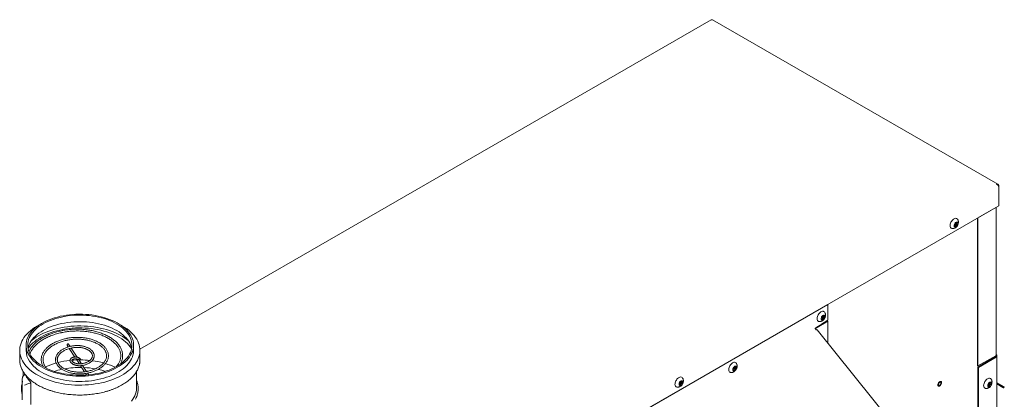
# Model space of a CAD drawing. Units: inches. Extents: x 9 to 396, y 3 to 261.
# Drawn here: x 320 to 396, y 223 to 252 of the extents above; entities that cross this region are included whole.
import ezdxf

# ---------------------------------------------------------------- set-up
doc = ezdxf.new("R2010")
doc.units = ezdxf.units.IN
doc.header["$LTSCALE"] = 24
doc.header["$MEASUREMENT"] = 0

msp = doc.modelspace()

# ---------------------------------------------------------------- linework, layer by layer
at = {"color": 7, "linetype": 'Continuous', "lineweight": 15}
for p, q in [((373.335, 252.449), (329.127, 226.928)), ((395.543, 239.695), (373.45, 252.449)), ((395.598, 239.609), (395.569, 239.592)), ((395.598, 239.609), (395.598, 239.53)), ((395.598, 238.028), (395.598, 239.53)), ((346.2, 209.511), (395.598, 238.028)), ((393.996, 237.102), (395.365, 237.893)), ((395.404, 226.472), (395.404, 237.916)), ((395.404, 226.472), (395.404, 237.916)), ((393.945, 237.073), (393.945, 225.656)), ((393.996, 237.102), (393.996, 237.102)), ((393.996, 225.627), (393.996, 237.102)), ((392.186, 236.607), (392.165, 236.538)), ((392.165, 236.538), (392.248, 236.545)), ((392.179, 236.585), (392.248, 236.545)), ((392.269, 236.614), (392.186, 236.607)), ((392.209, 236.6), (392.201, 236.573)), ((392.293, 236.607), (392.209, 236.6)), ((392.298, 236.549), (392.209, 236.6)), ((392.248, 236.545), (392.213, 236.429)), ((392.213, 236.429), (392.262, 236.433)), ((392.221, 236.456), (392.262, 236.433)), ((392.262, 236.433), (392.298, 236.549)), ((392.305, 236.731), (392.269, 236.614)), ((392.278, 236.642), (392.319, 236.619)), ((392.299, 236.63), (392.293, 236.607)), ((392.293, 236.607), (392.381, 236.556)), ((392.298, 236.549), (392.381, 236.556)), ((392.354, 236.735), (392.305, 236.731)), ((392.319, 236.619), (392.354, 236.735)), ((392.402, 236.626), (392.319, 236.619)), ((392.381, 236.556), (392.402, 236.626)), ((367.634, 221.869), (382.382, 230.382)), ((382.368, 230.39), (382.382, 230.382)), ((382.382, 230.382), (382.382, 229.18)), ((381.916, 229.435), (381.885, 229.367)), ((381.99, 229.419), (381.916, 229.435)), ((382.042, 229.535), (381.99, 229.419)), ((382.011, 229.423), (381.99, 229.375)), ((381.996, 229.431), (382.035, 229.409)), ((382.035, 229.409), (382.086, 229.525)), ((382.109, 229.393), (382.035, 229.409)), ((382.086, 229.525), (382.042, 229.535)), ((382.382, 229.08), (381.417, 228.523)), ((381.529, 228.623), (381.602, 228.674)), ((382.331, 229.109), (381.777, 228.79)), ((381.885, 229.367), (381.96, 229.35)), ((381.96, 229.35), (381.895, 229.388)), ((381.96, 229.35), (381.908, 229.234)), ((381.908, 229.234), (381.953, 229.225)), ((381.916, 229.391), (381.91, 229.379)), ((381.914, 229.247), (381.953, 229.225)), ((381.99, 229.375), (381.916, 229.391)), ((381.916, 229.391), (382.004, 229.34)), ((381.953, 229.225), (382.004, 229.34)), ((381.99, 229.375), (382.079, 229.324)), ((382.004, 229.34), (382.079, 229.324)), ((382.079, 229.324), (382.109, 229.393)), ((382.331, 229.109), (382.382, 229.08)), ((382.382, 229.08), (382.382, 227.385)), ((381.387, 228.534), (381.475, 228.424)), ((389.592, 218.416), (381.548, 228.422)), ((320.316, 227.23), (320.316, 226.822)), ((323.491, 227.227), (323.58, 227.092)), ((323.723, 227.132), (323.61, 227.305)), ((328.636, 226.822), (328.636, 227.23)), ((319.821, 226.822), (319.821, 226.107)), ((323.66, 226.969), (324.09, 226.312)), ((324.267, 226.3), (323.805, 227.006)), ((329.131, 226.107), (329.131, 226.822)), ((393.996, 225.627), (395.365, 226.417)), ((395.315, 226.3), (395.315, 226.388)), ((395.32, 226.391), (395.351, 226.373)), ((395.425, 226.49), (395.404, 226.502)), ((395.425, 226.49), (395.404, 226.502)), ((395.453, 224.333), (395.453, 226.428)), ((324.184, 226.17), (324.439, 225.78)), ((324.603, 225.788), (324.428, 226.056)), ((324.531, 225.64), (324.839, 225.168)), ((324.993, 225.192), (324.688, 225.658)), ((393.945, 225.656), (393.996, 225.627)), ((395.351, 226.321), (393.982, 225.531)), ((395.402, 226.292), (394.033, 225.501)), ((395.442, 170.256), (395.442, 226.347)), ((395.442, 170.256), (395.442, 226.347)), ((320.081, 225.202), (320.081, 224.83)), ((324.925, 225.037), (325.001, 224.921)), ((325.162, 224.935), (325.077, 225.064)), ((328.871, 223.964), (328.871, 225.202)), ((375.073, 225.485), (375.042, 225.416)), ((375.042, 225.416), (375.116, 225.4)), ((375.116, 225.4), (375.051, 225.437)), ((375.116, 225.4), (375.065, 225.284)), ((375.065, 225.284), (375.109, 225.274)), ((375.072, 225.441), (375.067, 225.428)), ((375.071, 225.296), (375.109, 225.274)), ((375.147, 225.425), (375.072, 225.441)), ((375.072, 225.441), (375.161, 225.39)), ((375.147, 225.468), (375.073, 225.485)), ((375.109, 225.274), (375.161, 225.39)), ((375.198, 225.584), (375.147, 225.468)), ((375.168, 225.472), (375.147, 225.425)), ((375.147, 225.425), (375.235, 225.373)), ((375.153, 225.481), (375.191, 225.459)), ((375.161, 225.39), (375.235, 225.373)), ((375.191, 225.459), (375.243, 225.574)), ((375.266, 225.442), (375.191, 225.459)), ((375.243, 225.574), (375.198, 225.584)), ((375.235, 225.373), (375.266, 225.442)), ((393.982, 169.439), (393.982, 225.531)), ((394.033, 225.501), (393.982, 225.531)), ((394.033, 169.41), (394.033, 225.501)), ((320.004, 224.547), (320.004, 223.005)), ((320.601, 224.443), (320.69, 224.305)), ((320.69, 224.305), (320.667, 224.3)), ((320.69, 224.305), (320.69, 222.622)), ((370.897, 224.317), (370.876, 224.248)), ((370.876, 224.248), (370.959, 224.255)), ((370.89, 224.295), (370.959, 224.255)), ((370.98, 224.324), (370.897, 224.317)), ((370.92, 224.31), (370.911, 224.282)), ((371.003, 224.317), (370.92, 224.31)), ((371.008, 224.259), (370.92, 224.31)), ((370.959, 224.255), (370.923, 224.138)), ((370.923, 224.138), (370.973, 224.143)), ((370.932, 224.166), (370.973, 224.143)), ((370.973, 224.143), (371.008, 224.259)), ((371.015, 224.441), (370.98, 224.324)), ((370.988, 224.352), (371.029, 224.328)), ((371.01, 224.34), (371.003, 224.317)), ((371.003, 224.317), (371.091, 224.266)), ((371.008, 224.259), (371.091, 224.266)), ((371.065, 224.445), (371.015, 224.441)), ((371.029, 224.328), (371.065, 224.445)), ((371.113, 224.335), (371.029, 224.328)), ((371.091, 224.266), (371.113, 224.335)), ((394.784, 224.208), (394.766, 224.139)), ((394.766, 224.139), (394.852, 224.154)), ((394.781, 224.195), (394.852, 224.154)), ((394.869, 224.222), (394.784, 224.208)), ((394.814, 224.213), (394.805, 224.18)), ((394.814, 224.213), (394.902, 224.162)), ((394.852, 224.154), (394.821, 224.038)), ((394.83, 224.071), (394.872, 224.046)), ((394.9, 224.338), (394.869, 224.222)), ((394.899, 224.228), (394.869, 224.223)), ((394.872, 224.046), (394.902, 224.162)), ((394.878, 224.255), (394.92, 224.231)), ((394.903, 224.241), (394.899, 224.228)), ((394.899, 224.228), (394.988, 224.177)), ((394.95, 224.347), (394.9, 224.338)), ((394.902, 224.162), (394.988, 224.177)), ((394.92, 224.231), (394.95, 224.347)), ((395.005, 224.245), (394.92, 224.231)), ((394.988, 224.177), (395.005, 224.245)), ((395.917, 223.961), (395.442, 224.235)), ((395.442, 224.235), (395.813, 224.02)), ((395.953, 224.023), (395.466, 224.304)), ((394.821, 224.038), (394.872, 224.046)), ((396.032, 223.977), (395.953, 224.023)), ((395.996, 223.915), (396.032, 223.977)), ((395.996, 223.915), (396.032, 223.977))]:
    msp.add_line(p, q, dxfattribs=at)
at = {"color": 7, "linetype": 'Continuous', "lineweight": 15, "flags": 128}
for points in [[(392.258, 237.061), (392.205, 237.05), (392.148, 237.026), (392.092, 236.99), (392.037, 236.942), (391.985, 236.885), (391.939, 236.821), (391.899, 236.751), (391.868, 236.679), (391.846, 236.606), (391.834, 236.535), (391.832, 236.468), (391.84, 236.409), (391.859, 236.358), (391.887, 236.317), (391.924, 236.289), (391.968, 236.273), (391.973, 236.272)], [(392.339, 236.764), (392.372, 236.76), (392.399, 236.743), (392.417, 236.714), (392.425, 236.676), (392.422, 236.63), (392.41, 236.58), (392.388, 236.531), (392.358, 236.486), (392.323, 236.447), (392.285, 236.419), (392.246, 236.403), (392.211, 236.4), (392.181, 236.41), (392.158, 236.434), (392.145, 236.468), (392.142, 236.511), (392.15, 236.559), (392.168, 236.608), (392.194, 236.656), (392.226, 236.698), (392.263, 236.732), (392.302, 236.754), (392.339, 236.764)], [(320.577, 226.392), (320.671, 226.259), (320.778, 226.129), (320.899, 226.004), (321.032, 225.882), (321.178, 225.766), (321.336, 225.655), (321.505, 225.549), (321.684, 225.45), (321.874, 225.356), (322.072, 225.27), (322.28, 225.19), (322.495, 225.118), (322.717, 225.054), (322.946, 224.997), (323.18, 224.948), (323.419, 224.907), (323.661, 224.875), (323.907, 224.851), (324.154, 224.836), (324.403, 224.829), (324.652, 224.831), (324.9, 224.841), (325.147, 224.86), (325.391, 224.888), (325.632, 224.923), (325.869, 224.967), (326.101, 225.02), (326.327, 225.08), (326.546, 225.147), (326.759, 225.223), (326.962, 225.305), (327.157, 225.394), (327.343, 225.49), (327.518, 225.592), (327.682, 225.7), (327.835, 225.814), (327.976, 225.932), (328.104, 226.055), (328.219, 226.183), (328.321, 226.314), (328.409, 226.448), (328.483, 226.586), (328.542, 226.725), (328.587, 226.866), (328.618, 227.009), (328.633, 227.152), (328.634, 227.296), (328.62, 227.439), (328.591, 227.582), (328.547, 227.724), (328.488, 227.863), (328.416, 228.001), (328.329, 228.135), (328.228, 228.267), (328.114, 228.394), (327.987, 228.518), (327.847, 228.637), (327.695, 228.751), (327.532, 228.859), (327.358, 228.962), (327.173, 229.058), (326.979, 229.148), (326.776, 229.231), (326.565, 229.307), (326.346, 229.375), (326.12, 229.436), (325.889, 229.489), (325.652, 229.534), (325.411, 229.57), (325.167, 229.598), (324.921, 229.618), (324.673, 229.629), (324.424, 229.632), (324.175, 229.625), (323.927, 229.611), (323.682, 229.588), (323.439, 229.556), (323.2, 229.516), (322.965, 229.468), (322.736, 229.412), (322.513, 229.348), (322.298, 229.276), (322.089, 229.197), (321.89, 229.112), (321.7, 229.019), (321.519, 228.92), (321.35, 228.815), (321.191, 228.704), (321.044, 228.588), (320.91, 228.467), (320.788, 228.342), (320.679, 228.213), (320.584, 228.08), (320.503, 227.944), (320.437, 227.805), (320.384, 227.665), (320.347, 227.523), (320.324, 227.38), (320.316, 227.236), (320.322, 227.093), (320.344, 226.949), (320.381, 226.807), (320.432, 226.667), (320.497, 226.528), (320.577, 226.392)], [(320.694, 226.417), (320.786, 226.287), (320.892, 226.16), (321.01, 226.037), (321.141, 225.918), (321.284, 225.805), (321.439, 225.696), (321.605, 225.593), (321.782, 225.496), (321.968, 225.405), (322.164, 225.321), (322.367, 225.244), (322.579, 225.174), (322.798, 225.112), (323.022, 225.057), (323.252, 225.01), (323.487, 224.972), (323.725, 224.942), (323.965, 224.92), (324.208, 224.906), (324.451, 224.901), (324.695, 224.904), (324.938, 224.916), (325.179, 224.937), (325.418, 224.965), (325.653, 225.002), (325.884, 225.047), (326.11, 225.1), (326.329, 225.161), (326.542, 225.23), (326.748, 225.305), (326.945, 225.388), (327.133, 225.477), (327.312, 225.573), (327.48, 225.675), (327.637, 225.783), (327.783, 225.896), (327.916, 226.013), (328.037, 226.135), (328.145, 226.262), (328.24, 226.391), (328.321, 226.524), (328.387, 226.659), (328.44, 226.797), (328.478, 226.936), (328.502, 227.076), (328.51, 227.216), (328.505, 227.357), (328.484, 227.497), (328.449, 227.636), (328.399, 227.774), (328.335, 227.91), (328.257, 228.043), (328.165, 228.174), (328.059, 228.3), (327.941, 228.423), (327.81, 228.542), (327.667, 228.656), (327.512, 228.764), (327.346, 228.867), (327.169, 228.965), (326.983, 229.055), (326.787, 229.139), (326.584, 229.216), (326.372, 229.286), (326.153, 229.349), (325.929, 229.403), (325.699, 229.45), (325.464, 229.489), (325.226, 229.519), (324.986, 229.541), (324.743, 229.554), (324.5, 229.56), (324.256, 229.556), (324.013, 229.544), (323.772, 229.524), (323.533, 229.495), (323.298, 229.458), (323.067, 229.413), (322.841, 229.36), (322.622, 229.299), (322.409, 229.231), (322.203, 229.155), (322.006, 229.072), (321.818, 228.983), (321.639, 228.887), (321.471, 228.785), (321.314, 228.678), (321.168, 228.565), (321.035, 228.447), (320.914, 228.325), (320.806, 228.199), (320.711, 228.069), (320.63, 227.936), (320.564, 227.801), (320.511, 227.664), (320.473, 227.525), (320.449, 227.385), (320.441, 227.244), (320.446, 227.103), (320.467, 226.963), (320.502, 226.824), (320.552, 226.686), (320.616, 226.55), (320.694, 226.417)], [(382.111, 229.803), (382.088, 229.826), (382.048, 229.849), (382.002, 229.86), (381.95, 229.856), (381.895, 229.84), (381.838, 229.81), (381.782, 229.769), (381.729, 229.717), (381.679, 229.657), (381.635, 229.59), (381.599, 229.519), (381.571, 229.446), (381.553, 229.374), (381.545, 229.304), (381.547, 229.241), (381.56, 229.184), (381.583, 229.137), (381.615, 229.102), (381.655, 229.078), (381.687, 229.07)], [(382.114, 229.354), (382.088, 229.306), (382.055, 229.264), (382.018, 229.23), (381.979, 229.207), (381.942, 229.197), (381.909, 229.201), (381.883, 229.218), (381.864, 229.247), (381.856, 229.285), (381.858, 229.331), (381.871, 229.38), (381.893, 229.43), (381.922, 229.475), (381.958, 229.514), (381.996, 229.542), (382.034, 229.559), (382.069, 229.562), (382.1, 229.551), (382.122, 229.528), (382.135, 229.494), (382.138, 229.452), (382.131, 229.404), (382.114, 229.354)], [(321.338, 228.807), (321.152, 228.703), (320.973, 228.592), (320.805, 228.475), (320.649, 228.352), (320.505, 228.225), (320.374, 228.093), (320.256, 227.957), (320.151, 227.817), (320.061, 227.674), (319.984, 227.529), (319.922, 227.381), (319.875, 227.231), (319.842, 227.08), (319.824, 226.929), (319.821, 226.777), (319.833, 226.625), (319.86, 226.473), (319.901, 226.323), (319.958, 226.175), (320.028, 226.028), (320.113, 225.884)], [(320.113, 225.884), (320.212, 225.743), (320.325, 225.606), (320.451, 225.472), (320.589, 225.343), (320.741, 225.218), (320.904, 225.099), (321.078, 224.985), (321.264, 224.877), (321.46, 224.775), (321.665, 224.68), (321.879, 224.591), (322.102, 224.51), (322.333, 224.436), (322.57, 224.37), (322.813, 224.312), (323.062, 224.262), (323.315, 224.22), (323.572, 224.186), (323.832, 224.16), (324.093, 224.144), (324.357, 224.136), (324.62, 224.136), (324.883, 224.145), (325.145, 224.163), (325.404, 224.189), (325.661, 224.223), (325.914, 224.266), (326.162, 224.317), (326.405, 224.376), (326.641, 224.443), (326.871, 224.518), (327.093, 224.6), (327.306, 224.689), (327.511, 224.785), (327.706, 224.887), (327.89, 224.996), (328.064, 225.11), (328.226, 225.23), (328.376, 225.355), (328.513, 225.485), (328.638, 225.619), (328.749, 225.757), (328.847, 225.898), (328.93, 226.042), (328.999, 226.189), (329.054, 226.338), (329.094, 226.488), (329.12, 226.639), (329.13, 226.791), (329.126, 226.943), (329.106, 227.095), (329.072, 227.246), (329.023, 227.395), (328.96, 227.543), (328.882, 227.688), (328.79, 227.831), (328.684, 227.97), (328.565, 228.106), (328.433, 228.237), (328.288, 228.364), (328.13, 228.486), (327.961, 228.603), (327.781, 228.714), (327.613, 228.807)], [(328.486, 226.975), (328.484, 226.987), (328.449, 227.126), (328.399, 227.264), (328.335, 227.4), (328.257, 227.533), (328.165, 227.663), (328.059, 227.79), (327.941, 227.913), (327.81, 228.032), (327.667, 228.145), (327.512, 228.254), (327.346, 228.357), (327.169, 228.454), (326.983, 228.545), (326.787, 228.629), (326.584, 228.706), (326.372, 228.776), (326.153, 228.838), (325.929, 228.893), (325.699, 228.94), (325.464, 228.978), (325.226, 229.009), (324.986, 229.031), (324.743, 229.044), (324.5, 229.049), (324.256, 229.046), (324.013, 229.034), (323.772, 229.014), (323.533, 228.985), (323.298, 228.948), (323.067, 228.903), (322.841, 228.85), (322.622, 228.789), (322.409, 228.72), (322.203, 228.645), (322.006, 228.562), (321.818, 228.473), (321.639, 228.377), (321.471, 228.275), (321.314, 228.167), (321.168, 228.055), (321.035, 227.937), (320.914, 227.815), (320.806, 227.689), (320.711, 227.559), (320.63, 227.426), (320.564, 227.291), (320.511, 227.153), (320.473, 227.014), (320.465, 226.975)], [(328.234, 227.567), (328.103, 227.674), (327.942, 227.791), (327.77, 227.902), (327.587, 228.008), (327.394, 228.107), (327.192, 228.2), (326.981, 228.286), (326.761, 228.365), (326.534, 228.437), (326.3, 228.501), (326.061, 228.557), (325.816, 228.606), (325.567, 228.646), (325.314, 228.677), (325.058, 228.701), (324.801, 228.716), (324.542, 228.722), (324.284, 228.72), (324.026, 228.71), (323.769, 228.691), (323.515, 228.663), (323.264, 228.627), (323.016, 228.583), (322.774, 228.531), (322.537, 228.471), (322.306, 228.403), (322.083, 228.328), (321.867, 228.246), (321.66, 228.156), (321.462, 228.06), (321.274, 227.958), (321.096, 227.849), (320.929, 227.735), (320.774, 227.615), (320.717, 227.567)], [(328.483, 226.958), (328.477, 226.968), (328.383, 227.102), (328.275, 227.233), (328.154, 227.359), (328.02, 227.482), (327.874, 227.6), (327.717, 227.712), (327.548, 227.819), (327.369, 227.92), (327.18, 228.015), (326.981, 228.104), (326.774, 228.185), (326.559, 228.259), (326.336, 228.326), (326.107, 228.385), (325.873, 228.437), (325.634, 228.48), (325.391, 228.515), (325.144, 228.542), (324.896, 228.561), (324.646, 228.571), (324.395, 228.572), (324.144, 228.565), (323.895, 228.55), (323.648, 228.526), (323.404, 228.494), (323.163, 228.453), (322.927, 228.405), (322.696, 228.348), (322.471, 228.284), (322.253, 228.212), (322.043, 228.133), (321.841, 228.048), (321.649, 227.955), (321.466, 227.856), (321.293, 227.751), (321.131, 227.64), (320.981, 227.524), (320.843, 227.404), (320.718, 227.278), (320.605, 227.149), (320.506, 227.016), (320.468, 226.958)], [(323.55, 227.324), (323.525, 227.314), (323.503, 227.297), (323.489, 227.275), (323.484, 227.252), (323.489, 227.23), (323.491, 227.227)], [(320.577, 225.984), (320.671, 225.851), (320.778, 225.721), (320.899, 225.595), (321.032, 225.474), (321.178, 225.358), (321.336, 225.246), (321.505, 225.141), (321.684, 225.041), (321.874, 224.948), (322.072, 224.862), (322.28, 224.782), (322.495, 224.71), (322.717, 224.645), (322.946, 224.589), (323.18, 224.54), (323.419, 224.499), (323.661, 224.467), (323.907, 224.443), (324.154, 224.428), (324.403, 224.421), (324.652, 224.423), (324.9, 224.433), (325.147, 224.452), (325.391, 224.479), (325.632, 224.515), (325.869, 224.559), (326.101, 224.611), (326.327, 224.671), (326.546, 224.739), (326.759, 224.814), (326.962, 224.897), (327.157, 224.986), (327.343, 225.082), (327.518, 225.184), (327.682, 225.292), (327.835, 225.405), (327.976, 225.524), (328.104, 225.647), (328.219, 225.775), (328.321, 225.906), (328.409, 226.04), (328.483, 226.177), (328.542, 226.317), (328.587, 226.458), (328.618, 226.601), (328.633, 226.744), (328.636, 226.822)], [(319.821, 226.107), (319.825, 225.986), (319.834, 225.9)], [(324.238, 226.086), (324.02, 226.076), (323.857, 226.064)], [(329.114, 225.884), (329.127, 226.001), (329.131, 226.107)], [(375.268, 225.852), (375.245, 225.875), (375.205, 225.899), (375.158, 225.909), (375.107, 225.906), (375.052, 225.889), (374.995, 225.86), (374.939, 225.818), (374.885, 225.767), (374.836, 225.707), (374.792, 225.64), (374.756, 225.569), (374.728, 225.496), (374.71, 225.423), (374.702, 225.354), (374.704, 225.29), (374.717, 225.234), (374.74, 225.187), (374.771, 225.151), (374.811, 225.128), (374.843, 225.119)], [(375.27, 225.403), (375.244, 225.356), (375.212, 225.313), (375.175, 225.279), (375.136, 225.257), (375.099, 225.247), (375.066, 225.25), (375.039, 225.267), (375.021, 225.296), (375.013, 225.335), (375.015, 225.381), (375.028, 225.43), (375.049, 225.479), (375.079, 225.525), (375.114, 225.563), (375.152, 225.592), (375.191, 225.608), (375.226, 225.611), (375.256, 225.601), (375.279, 225.578), (375.292, 225.544), (375.295, 225.501), (375.288, 225.453), (375.27, 225.403)], [(370.969, 224.771), (370.915, 224.76), (370.859, 224.736), (370.802, 224.7), (370.747, 224.652), (370.696, 224.595), (370.649, 224.531), (370.61, 224.461), (370.578, 224.389), (370.556, 224.316), (370.544, 224.245), (370.542, 224.178), (370.551, 224.118), (370.569, 224.067), (370.597, 224.027), (370.634, 223.998), (370.678, 223.983), (370.683, 223.982)], [(371.05, 224.474), (371.083, 224.47), (371.109, 224.453), (371.127, 224.424), (371.135, 224.385), (371.133, 224.34), (371.12, 224.29), (371.098, 224.241), (371.068, 224.196), (371.033, 224.157), (370.995, 224.129), (370.957, 224.113), (370.921, 224.11), (370.891, 224.12), (370.869, 224.143), (370.856, 224.178), (370.853, 224.22), (370.861, 224.268), (370.878, 224.318), (370.904, 224.366), (370.937, 224.408), (370.974, 224.442), (371.012, 224.464), (371.05, 224.474)], [(391.167, 224.253), (391.147, 224.202), (391.118, 224.154), (391.083, 224.112), (391.045, 224.08), (391.005, 224.059), (390.967, 224.052), (390.935, 224.059), (390.909, 224.079), (390.893, 224.111), (390.886, 224.153), (390.891, 224.201), (390.906, 224.252), (390.931, 224.302), (390.963, 224.348), (391, 224.385), (391.039, 224.412), (391.078, 224.426), (391.114, 224.426), (391.143, 224.413), (391.165, 224.386), (391.176, 224.349), (391.177, 224.304), (391.167, 224.253)], [(391.132, 224.298), (391.126, 224.332), (391.111, 224.356), (391.087, 224.368), (391.057, 224.366), (391.024, 224.35), (390.992, 224.322), (390.965, 224.286), (390.944, 224.244), (390.934, 224.202), (390.934, 224.164), (390.944, 224.135), (390.965, 224.116), (390.992, 224.111), (391.024, 224.12), (391.057, 224.142), (391.087, 224.175), (391.111, 224.215), (391.126, 224.257), (391.132, 224.298)], [(394.999, 224.616), (394.979, 224.636), (394.94, 224.661), (394.894, 224.672), (394.842, 224.67), (394.787, 224.654), (394.731, 224.625), (394.675, 224.585), (394.621, 224.534), (394.571, 224.474), (394.527, 224.408), (394.49, 224.337), (394.461, 224.264), (394.443, 224.191), (394.434, 224.122), (394.436, 224.057), (394.448, 224), (394.47, 223.953), (394.501, 223.916), (394.54, 223.892), (394.575, 223.882)], [(394.839, 224.011), (394.804, 224.012), (394.776, 224.026), (394.756, 224.052), (394.746, 224.089), (394.746, 224.133), (394.756, 224.182), (394.776, 224.232), (394.804, 224.278), (394.838, 224.319), (394.876, 224.349), (394.914, 224.369), (394.951, 224.375), (394.982, 224.367), (395.006, 224.347), (395.022, 224.315), (395.027, 224.274), (395.022, 224.227), (395.007, 224.178), (394.983, 224.129), (394.951, 224.085), (394.915, 224.049), (394.876, 224.024), (394.839, 224.011)], [(328.465, 222.9), (328.566, 223.036), (328.653, 223.175), (328.725, 223.317), (328.783, 223.461), (328.827, 223.607), (328.855, 223.754), (328.869, 223.902), (328.871, 223.964)], [(395.813, 224.02), (395.871, 223.987), (395.919, 223.959), (395.957, 223.938), (395.982, 223.923), (395.995, 223.916), (395.995, 223.916), (395.981, 223.924), (395.955, 223.939), (395.917, 223.961)], [(395.813, 224.02), (395.871, 223.987), (395.919, 223.959), (395.957, 223.938), (395.982, 223.923), (395.995, 223.916), (395.995, 223.916), (395.981, 223.924), (395.955, 223.939), (395.917, 223.961)], [(395.953, 224.023), (395.991, 224.001), (396.017, 223.986), (396.031, 223.978), (396.032, 223.977)]]:
    msp.add_lwpolyline(points, dxfattribs=at)
at = {"color": 7, "linetype": 'Continuous', "lineweight": 15}
for centre, radius, start, end in [((392.277, 236.908), 0.154, 38.70746, 97.00989), ((381.439, 228.484), 0.0447, 118.87776, 140.70754), ((323.566, 227.272), 0.0548, 37.1248, 106.74754), ((321.859, 226.844), 1.543, 180.80764, 213.85948), ((395.341, 226.347), 0.0279, 290.78342, 69.21658), ((395.336, 226.479), 0.0684, 294.37466, 354.3052), ((395.373, 226.403), 0.0284, 359.02517, 71.08144), ((395.381, 226.347), 0.0594, 290.78342, 69.21658), ((395.395, 226.438), 0.0588, 349.86137, 80.83531), ((324.057, 220.631), 5.408, 105.16514, 114.51661), ((324.401, 219.359), 6.726, 95.8801, 103.94661), ((324.477, 218.76), 7.33, 84.00828, 89.7127), ((324.572, 219.474), 6.61, 74.69836, 82.56945), ((324.967, 220.821), 5.205, 64.46506, 73.28532), ((324.284, 219.676), 5.811, 101.95465, 108.00314), ((324.469, 218.705), 6.8, 88.72913, 99.94227), ((324.492, 218.776), 6.728, 79.92155, 87.43776), ((324.676, 219.708), 5.778, 71.98306, 77.75518), ((322.385, 226.099), 2.434, 219.16482, 222.87035), ((370.988, 224.618), 0.154, 38.70746, 97.00989), ((395.485, 224.33), 0.0322, 174.37962, 234.30196)]:
    msp.add_arc(centre, radius, start, end, dxfattribs=at)
for centre, major_axis, ratio, start_param, end_param in [((320.379, 224.44), (-0.149, 0.505), 0.682353, 6.234466, 7.80296), ((320.536, 224.196), (0.375, 0.11), 0.173351, 1.163247, 2.734043)]:
    msp.add_ellipse(centre, major_axis=major_axis, ratio=ratio, start_param=start_param, end_param=end_param, dxfattribs=at)
for points, knots in [([(373.336, 252.447), (373.34, 252.449), (373.349, 252.455), (373.37, 252.447), (373.386, 252.433), (373.393, 252.428)], [0, 0, 0, 0, 0.2649755, 0.7078359, 1, 1, 1, 1]), ([(373.393, 252.428), (373.401, 252.435), (373.419, 252.449), (373.439, 252.455), (373.447, 252.449), (373.449, 252.447)], [0, 0, 0, 0, 0.379038, 0.822194, 1, 1, 1, 1]), ([(395.598, 239.609), (395.595, 239.623), (395.586, 239.653), (395.559, 239.687), (395.52, 239.708), (395.478, 239.711), (395.451, 239.703), (395.44, 239.7)], [0, 0, 0, 0, 0.189431, 0.410906, 0.632393, 0.85388, 1, 1, 1, 1]), ([(395.44, 239.7), (395.454, 239.694), (395.485, 239.681), (395.528, 239.646), (395.565, 239.603), (395.589, 239.562), (395.596, 239.539), (395.598, 239.53)], [0, 0, 0, 0, 0.1894307, 0.4109055, 0.632393, 0.8538803, 1, 1, 1, 1]), ([(391.974, 236.273), (391.984, 236.271), (392.014, 236.266), (392.067, 236.268), (392.129, 236.279), (392.19, 236.301), (392.248, 236.333), (392.303, 236.376), (392.354, 236.428), (392.399, 236.49), (392.436, 236.559), (392.463, 236.632), (392.478, 236.705), (392.482, 236.776), (392.474, 236.845), (392.455, 236.909), (392.43, 236.962), (392.407, 236.991), (392.398, 237.002)], [0, 0, 0, 0, 0.0292977, 0.089673, 0.1498348, 0.2108527, 0.2738798, 0.3398765, 0.4090126, 0.4802952, 0.5530691, 0.6280527, 0.6980836, 0.7663085, 0.831881, 0.8953609, 0.9575606, 1, 1, 1, 1]), ([(382.149, 229.359), (382.155, 229.375), (382.172, 229.416), (382.189, 229.482), (382.195, 229.556), (382.19, 229.625), (382.174, 229.69), (382.149, 229.75), (382.124, 229.785), (382.112, 229.801)], [0, 0, 0, 0, 0.105978, 0.278583, 0.433396, 0.582372, 0.726166, 0.866638, 1, 1, 1, 1]), ([(381.387, 228.534), (381.416, 228.553), (381.561, 228.647), (381.798, 228.803), (382.1, 229), (382.288, 229.12), (382.382, 229.18)], [0, 0, 0, 0, 0.0888553, 0.444289, 0.7221196, 1, 1, 1, 1]), ([(381.688, 229.071), (381.693, 229.07), (381.719, 229.064), (381.767, 229.065), (381.829, 229.074), (381.89, 229.093), (381.949, 229.123), (382.005, 229.163), (382.057, 229.214), (382.103, 229.273), (382.133, 229.324), (382.146, 229.353), (382.149, 229.359)], [0, 0, 0, 0, 0.027862, 0.136869, 0.245102, 0.354437, 0.46694, 0.584491, 0.7078, 0.835525, 0.965893, 1, 1, 1, 1]), ([(323.05, 228.345), (322.996, 228.333), (322.88, 228.307), (322.704, 228.261), (322.523, 228.208), (322.345, 228.148), (322.172, 228.083), (322.003, 228.013), (321.841, 227.937), (321.684, 227.856), (321.534, 227.771), (321.392, 227.68), (321.257, 227.585), (321.131, 227.486), (321.013, 227.383), (320.904, 227.275), (320.805, 227.165), (320.715, 227.05), (320.636, 226.933), (320.575, 226.829), (320.545, 226.763), (320.534, 226.739)], [0, 0, 0, 0, 0.0447543, 0.0968908, 0.1495558, 0.2026421, 0.2560678, 0.3097697, 0.363699, 0.4178186, 0.4721012, 0.5265276, 0.5810859, 0.6357691, 0.6905777, 0.7455193, 0.8006084, 0.8558673, 0.9113273, 0.9670301, 1, 1, 1, 1]), ([(320.616, 226.566), (320.621, 226.581), (320.64, 226.636), (320.684, 226.729), (320.748, 226.845), (320.824, 226.959), (320.91, 227.07), (321.007, 227.178), (321.114, 227.283), (321.231, 227.385), (321.357, 227.483), (321.492, 227.577), (321.637, 227.667), (321.789, 227.752), (321.949, 227.832), (322.117, 227.908), (322.291, 227.978), (322.472, 228.042), (322.658, 228.101), (322.849, 228.153), (322.99, 228.188), (323.069, 228.204), (323.08, 228.206)], [0, 0, 0, 0, 0.021021, 0.075695, 0.13016, 0.184445, 0.238584, 0.29261, 0.346553, 0.400436, 0.454277, 0.508089, 0.561877, 0.615644, 0.66939, 0.72311, 0.776794, 0.830425, 0.883979, 0.937417, 0.990676, 1, 1, 1, 1]), ([(324.269, 228.472), (324.194, 228.471), (324.09, 228.47), (323.936, 228.463), (323.805, 228.455), (323.651, 228.441), (323.49, 228.422), (323.324, 228.397), (323.176, 228.372), (323.086, 228.352), (323.05, 228.345)], [0, 0, 0, 0, 0.180301, 0.252441, 0.372211, 0.496268, 0.629074, 0.767391, 0.909912, 1, 1, 1, 1]), ([(323.08, 228.206), (323.108, 228.212), (323.195, 228.231), (323.345, 228.258), (323.527, 228.284), (323.702, 228.304), (323.855, 228.316), (323.992, 228.324), (324.125, 228.329), (324.292, 228.331), (324.445, 228.329), (324.596, 228.322), (324.724, 228.313), (324.875, 228.3), (325.033, 228.281), (325.195, 228.257), (325.361, 228.228), (325.527, 228.192), (325.693, 228.152), (325.856, 228.105), (326.016, 228.053), (326.173, 227.996), (326.324, 227.934), (326.469, 227.866), (326.609, 227.794), (326.741, 227.718), (326.866, 227.637), (326.983, 227.552), (327.092, 227.464), (327.192, 227.372), (327.283, 227.277), (327.365, 227.179), (327.437, 227.078), (327.499, 226.975), (327.551, 226.868), (327.593, 226.76), (327.624, 226.648), (327.643, 226.534), (327.65, 226.417), (327.645, 226.298), (327.625, 226.176), (327.593, 226.058), (327.548, 225.944), (327.495, 225.836), (327.429, 225.73), (327.368, 225.644), (327.326, 225.595), (327.312, 225.579)], [0, 0, 0, 0, 0.010898, 0.034714, 0.058091, 0.080485, 0.100801, 0.115308, 0.13142, 0.150143, 0.177327, 0.188204, 0.20626, 0.224961, 0.244977, 0.265818, 0.287286, 0.309222, 0.331513, 0.354074, 0.376845, 0.399778, 0.422837, 0.445994, 0.469231, 0.492535, 0.515897, 0.539317, 0.562798, 0.586352, 0.609996, 0.633759, 0.657678, 0.6818, 0.706183, 0.730894, 0.756006, 0.781588, 0.807699, 0.834373, 0.861603, 0.889345, 0.9143, 0.939131, 0.963851, 0.988478, 1, 1, 1, 1]), ([(327.621, 225.777), (327.638, 225.81), (327.676, 225.881), (327.72, 225.993), (327.756, 226.113), (327.779, 226.235), (327.791, 226.359), (327.79, 226.486), (327.775, 226.614), (327.746, 226.744), (327.704, 226.869), (327.651, 226.99), (327.588, 227.104), (327.514, 227.216), (327.429, 227.325), (327.334, 227.431), (327.228, 227.533), (327.112, 227.631), (326.987, 227.725), (326.854, 227.815), (326.711, 227.899), (326.561, 227.979), (326.404, 228.053), (326.239, 228.122), (326.069, 228.185), (325.893, 228.242), (325.713, 228.293), (325.528, 228.338), (325.341, 228.376), (325.154, 228.407), (324.969, 228.432), (324.797, 228.45), (324.647, 228.461), (324.508, 228.468), (324.385, 228.471), (324.303, 228.472), (324.269, 228.472)], [0, 0, 0, 0, 0.026449, 0.056994, 0.087797, 0.118921, 0.150442, 0.182442, 0.214999, 0.24817, 0.282002, 0.312663, 0.343385, 0.374159, 0.404972, 0.435812, 0.466667, 0.497525, 0.528378, 0.559219, 0.590038, 0.62083, 0.651588, 0.682304, 0.712967, 0.743561, 0.77406, 0.804422, 0.834571, 0.864356, 0.893438, 0.920833, 0.943943, 0.962578, 0.984616, 1, 1, 1, 1]), ([(381.396, 228.523), (381.416, 228.538), (381.46, 228.572), (381.506, 228.606), (381.532, 228.625)], [0, 0, 0, 0, 0.447919, 1, 1, 1, 1]), ([(381.475, 228.424), (381.489, 228.428), (381.516, 228.435), (381.54, 228.432), (381.545, 228.423), (381.546, 228.421)], [0, 0, 0, 0, 0.4184019, 0.8368037, 1, 1, 1, 1]), ([(323.434, 227.75), (323.386, 227.739), (323.284, 227.716), (323.135, 227.676), (322.984, 227.629), (322.837, 227.576), (322.694, 227.518), (322.556, 227.455), (322.425, 227.387), (322.3, 227.314), (322.182, 227.236), (322.072, 227.154), (321.969, 227.068), (321.876, 226.977), (321.792, 226.884), (321.717, 226.786), (321.651, 226.685), (321.597, 226.581), (321.552, 226.475), (321.519, 226.365), (321.498, 226.253), (321.488, 226.138), (321.492, 226.021), (321.509, 225.902), (321.54, 225.786), (321.579, 225.68), (321.613, 225.615), (321.628, 225.586)], [0, 0, 0, 0, 0.034832, 0.072532, 0.110695, 0.14922, 0.188031, 0.227071, 0.266298, 0.305682, 0.345203, 0.384849, 0.424613, 0.4645, 0.504521, 0.544697, 0.585059, 0.625654, 0.666543, 0.707811, 0.749566, 0.791936, 0.835066, 0.879091, 0.924116, 0.965323, 1, 1, 1, 1]), ([(321.891, 225.446), (321.869, 225.474), (321.824, 225.532), (321.767, 225.623), (321.718, 225.718), (321.679, 225.816), (321.651, 225.917), (321.634, 226.021), (321.63, 226.128), (321.638, 226.237), (321.66, 226.344), (321.694, 226.448), (321.738, 226.547), (321.792, 226.645), (321.858, 226.74), (321.934, 226.832), (322.02, 226.921), (322.116, 227.008), (322.222, 227.091), (322.337, 227.169), (322.46, 227.244), (322.591, 227.314), (322.73, 227.38), (322.876, 227.44), (323.028, 227.494), (323.186, 227.543), (323.331, 227.582), (323.425, 227.603), (323.464, 227.611)], [0, 0, 0, 0, 0.034585, 0.07225, 0.110373, 0.149089, 0.188549, 0.228903, 0.270277, 0.312736, 0.356239, 0.395805, 0.435101, 0.474151, 0.512997, 0.551689, 0.590271, 0.628776, 0.667233, 0.705657, 0.744054, 0.782428, 0.820776, 0.859085, 0.897336, 0.935494, 0.973502, 1, 1, 1, 1]), ([(323.818, 227.155), (323.807, 227.152), (323.756, 227.142), (323.666, 227.119), (323.55, 227.084), (323.437, 227.044), (323.327, 226.998), (323.222, 226.948), (323.123, 226.892), (323.031, 226.832), (322.946, 226.768), (322.868, 226.699), (322.799, 226.627), (322.738, 226.551), (322.687, 226.471), (322.646, 226.388), (322.615, 226.302), (322.596, 226.213), (322.588, 226.121), (322.593, 226.027), (322.612, 225.934), (322.643, 225.844), (322.684, 225.759), (322.737, 225.676), (322.8, 225.595), (322.874, 225.519), (322.958, 225.446), (323.05, 225.378), (323.151, 225.315), (323.26, 225.257), (323.376, 225.205), (323.498, 225.158), (323.624, 225.117), (323.754, 225.082), (323.886, 225.054), (324.016, 225.033), (324.133, 225.018), (324.237, 225.01), (324.343, 225.004), (324.418, 225.003), (324.461, 225.002)], [0, 0, 0, 0, 0.006767, 0.031539, 0.056815, 0.082467, 0.108406, 0.134566, 0.160903, 0.187386, 0.213999, 0.240731, 0.267584, 0.294571, 0.321719, 0.349077, 0.376721, 0.404763, 0.433363, 0.462717, 0.493019, 0.521052, 0.549222, 0.577519, 0.60591, 0.634353, 0.662811, 0.691252, 0.719651, 0.747983, 0.776227, 0.804352, 0.832306, 0.859994, 0.887211, 0.913445, 0.938575, 0.956488, 0.974729, 1, 1, 1, 1]), ([(324.269, 227.837), (324.207, 227.836), (324.121, 227.835), (323.994, 227.828), (323.886, 227.82), (323.759, 227.806), (323.628, 227.787), (323.518, 227.768), (323.454, 227.754), (323.434, 227.75)], [0, 0, 0, 0, 0.216996, 0.304186, 0.448819, 0.598549, 0.758732, 0.925415, 1, 1, 1, 1]), ([(323.464, 227.611), (323.492, 227.617), (323.568, 227.634), (323.693, 227.654), (323.832, 227.672), (323.953, 227.683), (324.065, 227.691), (324.167, 227.695), (324.237, 227.695), (324.269, 227.695)], [0, 0, 0, 0, 0.109392, 0.296307, 0.47341, 0.626808, 0.745676, 0.882594, 1, 1, 1, 1]), ([(324.269, 227.202), (324.224, 227.201), (324.161, 227.2), (324.068, 227.193), (323.989, 227.185), (323.902, 227.172), (323.845, 227.16), (323.818, 227.155)], [0, 0, 0, 0, 0.2939983, 0.4128571, 0.6096532, 0.8130313, 1, 1, 1, 1]), ([(325.104, 225.07), (325.13, 225.075), (325.203, 225.091), (325.319, 225.121), (325.454, 225.162), (325.585, 225.209), (325.713, 225.26), (325.835, 225.317), (325.952, 225.379), (326.062, 225.446), (326.165, 225.517), (326.26, 225.592), (326.347, 225.672), (326.425, 225.755), (326.495, 225.842), (326.554, 225.932), (326.604, 226.026), (326.643, 226.123), (326.671, 226.222), (326.688, 226.324), (326.692, 226.429), (326.683, 226.536), (326.66, 226.645), (326.623, 226.75), (326.575, 226.85), (326.518, 226.945), (326.449, 227.036), (326.37, 227.125), (326.281, 227.209), (326.182, 227.29), (326.074, 227.366), (325.958, 227.437), (325.833, 227.503), (325.702, 227.563), (325.565, 227.618), (325.421, 227.668), (325.274, 227.711), (325.123, 227.747), (324.971, 227.777), (324.821, 227.801), (324.683, 227.817), (324.562, 227.827), (324.427, 227.835), (324.331, 227.836), (324.269, 227.837)], [0, 0, 0, 0, 0.012348, 0.034655, 0.057311, 0.080234, 0.103365, 0.126659, 0.150085, 0.17362, 0.197251, 0.22097, 0.244773, 0.268666, 0.292661, 0.316778, 0.341049, 0.365521, 0.390259, 0.415351, 0.440905, 0.467043, 0.493868, 0.521468, 0.546309, 0.571233, 0.596218, 0.621244, 0.646289, 0.671336, 0.696368, 0.721374, 0.74634, 0.771256, 0.796107, 0.820869, 0.845505, 0.869945, 0.894047, 0.91748, 0.939224, 0.95695, 0.972355, 1, 1, 1, 1]), ([(324.269, 227.695), (324.329, 227.695), (324.413, 227.694), (324.536, 227.687), (324.641, 227.679), (324.764, 227.665), (324.891, 227.647), (325.023, 227.623), (325.155, 227.594), (325.286, 227.56), (325.415, 227.521), (325.541, 227.476), (325.662, 227.426), (325.778, 227.372), (325.888, 227.313), (325.991, 227.25), (326.087, 227.184), (326.174, 227.113), (326.254, 227.04), (326.325, 226.964), (326.387, 226.885), (326.439, 226.803), (326.482, 226.718), (326.515, 226.631), (326.538, 226.542), (326.549, 226.449), (326.548, 226.353), (326.534, 226.258), (326.508, 226.165), (326.471, 226.077), (326.424, 225.99), (326.365, 225.906), (326.297, 225.824), (326.218, 225.744), (326.13, 225.668), (326.032, 225.596), (325.925, 225.528), (325.811, 225.464), (325.688, 225.404), (325.559, 225.35), (325.424, 225.301), (325.283, 225.258), (325.166, 225.227), (325.095, 225.213), (325.074, 225.208)], [0, 0, 0, 0, 0.0280976, 0.0393876, 0.0581122, 0.0774914, 0.0982155, 0.1197688, 0.1419412, 0.1645651, 0.1875218, 0.2107248, 0.2341106, 0.2576333, 0.2812611, 0.3049748, 0.3287669, 0.3526419, 0.3766157, 0.4007224, 0.4250146, 0.4495675, 0.4744812, 0.4998801, 0.5259066, 0.5527027, 0.5803782, 0.6089686, 0.635206, 0.6611915, 0.6869451, 0.7125128, 0.7379446, 0.7632842, 0.7885647, 0.8138086, 0.8390271, 0.8642241, 0.8893986, 0.9145408, 0.9396311, 0.964635, 0.9894904, 1, 1, 1, 1]), ([(324.72, 225.664), (324.725, 225.665), (324.762, 225.672), (324.83, 225.691), (324.925, 225.719), (325.017, 225.754), (325.105, 225.793), (325.189, 225.837), (325.266, 225.886), (325.337, 225.939), (325.401, 225.996), (325.457, 226.058), (325.504, 226.123), (325.542, 226.191), (325.57, 226.264), (325.587, 226.339), (325.592, 226.417), (325.584, 226.498), (325.563, 226.577), (325.529, 226.653), (325.486, 226.724), (325.431, 226.792), (325.367, 226.856), (325.293, 226.915), (325.21, 226.97), (325.12, 227.019), (325.024, 227.063), (324.922, 227.101), (324.816, 227.133), (324.709, 227.158), (324.606, 227.177), (324.514, 227.189), (324.43, 227.197), (324.351, 227.201), (324.296, 227.202), (324.269, 227.202)], [0, 0, 0, 0, 0.003824, 0.032379, 0.06171, 0.091602, 0.121908, 0.152531, 0.183407, 0.214497, 0.245774, 0.277236, 0.308899, 0.340816, 0.373088, 0.405897, 0.43953, 0.474371, 0.510807, 0.544063, 0.577574, 0.611266, 0.645043, 0.678819, 0.712527, 0.746101, 0.779491, 0.81262, 0.845338, 0.877305, 0.907595, 0.934391, 0.95472, 0.977841, 1, 1, 1, 1]), ([(324.461, 225.144), (324.409, 225.144), (324.336, 225.145), (324.229, 225.152), (324.139, 225.16), (324.032, 225.174), (323.923, 225.192), (323.811, 225.215), (323.699, 225.243), (323.589, 225.277), (323.482, 225.315), (323.379, 225.358), (323.282, 225.405), (323.19, 225.457), (323.106, 225.512), (323.029, 225.571), (322.96, 225.633), (322.899, 225.698), (322.847, 225.765), (322.804, 225.835), (322.77, 225.907), (322.746, 225.982), (322.732, 226.06), (322.731, 226.141), (322.741, 226.222), (322.764, 226.302), (322.798, 226.378), (322.842, 226.451), (322.896, 226.523), (322.961, 226.592), (323.035, 226.658), (323.118, 226.721), (323.21, 226.779), (323.311, 226.834), (323.418, 226.884), (323.532, 226.928), (323.652, 226.967), (323.758, 226.997), (323.824, 227.011), (323.848, 227.016)], [0, 0, 0, 0, 0.032056, 0.044972, 0.066375, 0.088509, 0.112157, 0.136722, 0.16196, 0.187677, 0.213737, 0.240042, 0.266524, 0.293139, 0.319864, 0.346698, 0.37366, 0.400799, 0.428199, 0.455988, 0.484345, 0.513501, 0.543721, 0.575255, 0.608238, 0.638446, 0.668205, 0.69758, 0.726678, 0.755593, 0.784397, 0.813138, 0.841836, 0.870499, 0.89912, 0.927673, 0.956106, 0.98432, 1, 1, 1, 1]), ([(323.848, 227.016), (323.851, 227.017), (323.886, 227.026), (323.952, 227.036), (324.038, 227.048), (324.117, 227.055), (324.192, 227.06), (324.244, 227.06), (324.269, 227.06)], [0, 0, 0, 0, 0.022888, 0.264061, 0.477304, 0.639736, 0.824826, 1, 1, 1, 1]), ([(324.269, 227.06), (324.312, 227.06), (324.372, 227.059), (324.46, 227.052), (324.534, 227.044), (324.62, 227.031), (324.708, 227.013), (324.797, 226.991), (324.885, 226.964), (324.969, 226.932), (325.05, 226.896), (325.124, 226.856), (325.192, 226.812), (325.254, 226.766), (325.307, 226.716), (325.353, 226.665), (325.39, 226.611), (325.419, 226.554), (325.439, 226.496), (325.449, 226.434), (325.448, 226.371), (325.435, 226.308), (325.411, 226.246), (325.377, 226.187), (325.333, 226.13), (325.278, 226.075), (325.215, 226.023), (325.143, 225.974), (325.062, 225.929), (324.975, 225.889), (324.881, 225.854), (324.787, 225.825), (324.721, 225.81), (324.69, 225.803)], [0, 0, 0, 0, 0.038434, 0.05397, 0.079678, 0.10622, 0.134523, 0.163855, 0.193915, 0.224467, 0.255351, 0.286462, 0.317743, 0.349185, 0.380824, 0.412762, 0.445193, 0.478427, 0.512924, 0.549289, 0.588153, 0.625406, 0.661612, 0.696947, 0.731714, 0.766156, 0.800428, 0.834609, 0.868713, 0.90273, 0.936586, 0.97012, 1, 1, 1, 1]), ([(319.836, 225.889), (319.837, 225.881), (319.843, 225.823), (319.866, 225.717), (319.907, 225.572), (319.961, 225.429), (320.029, 225.288), (320.109, 225.149), (320.202, 225.012), (320.307, 224.879), (320.425, 224.749), (320.554, 224.623), (320.694, 224.502), (320.845, 224.385), (321.007, 224.273), (321.178, 224.167), (321.359, 224.066), (321.549, 223.971), (321.747, 223.882), (321.952, 223.8), (322.165, 223.725), (322.384, 223.656), (322.609, 223.594), (322.84, 223.539), (323.075, 223.492), (323.314, 223.452), (323.556, 223.42), (323.801, 223.395), (324.047, 223.378), (324.295, 223.368), (324.543, 223.366), (324.791, 223.372), (325.039, 223.386), (325.284, 223.407), (325.528, 223.436), (325.768, 223.473), (326.005, 223.517), (326.237, 223.568), (326.465, 223.627), (326.687, 223.692), (326.903, 223.765), (327.112, 223.844), (327.313, 223.93), (327.507, 224.022), (327.692, 224.12), (327.868, 224.224), (328.034, 224.334), (328.19, 224.449), (328.336, 224.568), (328.471, 224.693), (328.594, 224.821), (328.705, 224.954), (328.804, 225.09), (328.89, 225.229), (328.964, 225.371), (329.024, 225.515), (329.071, 225.66), (329.1, 225.78), (329.109, 225.851), (329.112, 225.872)], [0, 0, 0, 0, 0.003047, 0.020625, 0.038234, 0.055891, 0.073608, 0.09139, 0.109237, 0.127143, 0.1451, 0.163098, 0.181127, 0.199176, 0.217239, 0.23531, 0.253382, 0.271453, 0.289519, 0.30758, 0.325635, 0.343684, 0.361726, 0.379763, 0.397795, 0.415823, 0.433846, 0.451866, 0.469885, 0.487901, 0.505917, 0.523933, 0.54195, 0.559968, 0.577988, 0.596012, 0.614039, 0.632071, 0.650109, 0.668153, 0.686203, 0.704261, 0.722327, 0.7404, 0.75848, 0.776567, 0.794659, 0.812752, 0.830842, 0.848923, 0.866988, 0.885026, 0.903029, 0.920985, 0.938884, 0.956717, 0.974481, 0.992179, 1, 1, 1, 1]), ([(324.519, 226.15), (324.517, 226.155), (324.506, 226.174), (324.477, 226.203), (324.434, 226.237), (324.385, 226.263), (324.334, 226.284), (324.284, 226.298), (324.238, 226.307), (324.189, 226.313), (324.129, 226.316), (324.073, 226.312), (324.022, 226.306), (323.98, 226.297), (323.932, 226.283), (323.886, 226.265), (323.842, 226.242), (323.802, 226.214), (323.768, 226.182), (323.74, 226.144), (323.72, 226.102), (323.711, 226.056), (323.713, 226.008), (323.725, 225.968), (323.738, 225.947), (323.743, 225.939)], [0, 0, 0, 0, 0.016782, 0.069415, 0.121642, 0.172029, 0.219302, 0.265555, 0.299385, 0.334601, 0.383324, 0.442559, 0.466677, 0.506374, 0.547078, 0.590306, 0.634985, 0.680801, 0.727423, 0.774588, 0.82227, 0.871044, 0.92242, 0.972696, 1, 1, 1, 1]), ([(323.746, 225.933), (323.747, 225.93), (323.759, 225.909), (323.791, 225.872), (323.843, 225.824), (323.903, 225.78), (323.97, 225.742), (324.043, 225.71), (324.119, 225.684), (324.196, 225.665), (324.265, 225.652), (324.328, 225.644), (324.391, 225.638), (324.437, 225.638), (324.461, 225.637)], [0, 0, 0, 0, 0.012741, 0.114104, 0.215859, 0.317251, 0.417664, 0.516583, 0.613131, 0.704847, 0.789679, 0.850895, 0.918943, 1, 1, 1, 1]), ([(323.865, 226.009), (323.864, 226.012), (323.857, 226.021), (323.854, 226.034), (323.853, 226.049), (323.859, 226.065), (323.871, 226.084), (323.892, 226.104), (323.92, 226.123), (323.956, 226.141), (323.995, 226.155), (324.033, 226.164), (324.071, 226.17), (324.104, 226.172), (324.126, 226.173), (324.133, 226.173)], [0, 0, 0, 0, 0.0371658, 0.1245469, 0.2342039, 0.3284404, 0.415449, 0.5011243, 0.5856188, 0.6685644, 0.7594277, 0.8275081, 0.8874801, 0.9625486, 1, 1, 1, 1]), ([(324.461, 225.779), (324.43, 225.779), (324.387, 225.78), (324.323, 225.787), (324.27, 225.794), (324.21, 225.807), (324.15, 225.823), (324.091, 225.844), (324.036, 225.868), (323.986, 225.896), (323.942, 225.926), (323.905, 225.959), (323.879, 225.987), (323.869, 226.004), (323.866, 226.009)], [0, 0, 0, 0, 0.117242, 0.164815, 0.243244, 0.323816, 0.409262, 0.497238, 0.586806, 0.677301, 0.768421, 0.860249, 0.953252, 1, 1, 1, 1]), ([(324.133, 226.173), (324.154, 226.172), (324.183, 226.171), (324.223, 226.165), (324.257, 226.158), (324.293, 226.147), (324.326, 226.134), (324.355, 226.118), (324.379, 226.1), (324.394, 226.085), (324.399, 226.077), (324.401, 226.074)], [0, 0, 0, 0, 0.166684, 0.234334, 0.34484, 0.456821, 0.573843, 0.692498, 0.812, 0.933022, 1, 1, 1, 1]), ([(324.527, 226.126), (324.527, 226.12), (324.525, 226.106), (324.514, 226.087), (324.497, 226.07), (324.476, 226.058), (324.453, 226.052), (324.431, 226.053), (324.413, 226.06), (324.4, 226.074), (324.394, 226.091), (324.395, 226.111), (324.404, 226.132), (324.419, 226.149), (324.439, 226.163), (324.462, 226.171), (324.484, 226.172), (324.504, 226.167), (324.519, 226.155), (324.526, 226.141), (324.527, 226.13), (324.527, 226.126)], [0, 0, 0, 0, 0.053689, 0.107377, 0.161066, 0.214755, 0.268444, 0.322132, 0.375821, 0.42951, 0.483199, 0.536887, 0.590576, 0.644265, 0.697953, 0.751642, 0.805331, 0.85902, 0.912708, 0.966397, 1, 1, 1, 1]), ([(324.69, 225.803), (324.685, 225.802), (324.66, 225.796), (324.617, 225.789), (324.559, 225.783), (324.508, 225.779), (324.474, 225.779), (324.461, 225.779)], [0, 0, 0, 0, 0.079134, 0.344238, 0.565363, 0.83147, 1, 1, 1, 1]), ([(324.461, 225.637), (324.495, 225.638), (324.543, 225.639), (324.613, 225.646), (324.666, 225.653), (324.704, 225.661), (324.72, 225.665)], [0, 0, 0, 0, 0.387846, 0.545324, 0.805447, 1, 1, 1, 1]), ([(375.306, 225.409), (375.312, 225.424), (375.329, 225.465), (375.345, 225.531), (375.352, 225.605), (375.347, 225.674), (375.331, 225.74), (375.306, 225.8), (375.281, 225.834), (375.268, 225.851)], [0, 0, 0, 0, 0.105978, 0.278583, 0.433396, 0.582372, 0.726166, 0.866638, 1, 1, 1, 1]), ([(320.247, 224.949), (320.282, 224.883), (320.352, 224.751), (320.449, 224.625), (320.498, 224.562)], [0, 0, 0, 0, 0.49834, 1, 1, 1, 1]), ([(325.074, 225.208), (325.056, 225.204), (324.997, 225.191), (324.895, 225.174), (324.782, 225.16), (324.681, 225.151), (324.578, 225.145), (324.504, 225.144), (324.461, 225.144)], [0, 0, 0, 0, 0.0939576, 0.3023746, 0.5047555, 0.6491215, 0.7929781, 1, 1, 1, 1]), ([(324.461, 225.002), (324.515, 225.003), (324.591, 225.004), (324.702, 225.011), (324.796, 225.019), (324.907, 225.033), (325.01, 225.05), (325.076, 225.064), (325.104, 225.07)], [0, 0, 0, 0, 0.246739, 0.346152, 0.510943, 0.681442, 0.863727, 1, 1, 1, 1]), ([(374.844, 225.12), (374.85, 225.119), (374.875, 225.113), (374.924, 225.114), (374.986, 225.123), (375.047, 225.143), (375.105, 225.173), (375.161, 225.213), (375.213, 225.263), (375.26, 225.323), (375.289, 225.373), (375.303, 225.403), (375.306, 225.409)], [0, 0, 0, 0, 0.0278623, 0.136869, 0.2451016, 0.3544368, 0.4669395, 0.5844906, 0.7078005, 0.8355252, 0.965893, 1, 1, 1, 1]), ([(320.004, 224.251), (320.003, 224.246), (319.987, 224.194), (319.971, 224.092), (319.955, 223.947), (319.954, 223.802), (319.967, 223.657), (319.984, 223.548), (320.001, 223.488), (320.004, 223.476)], [0, 0, 0, 0, 0.018129, 0.205677, 0.392645, 0.579231, 0.765676, 0.952162, 1, 1, 1, 1]), ([(328.777, 223.039), (328.8, 223.085), (328.848, 223.178), (328.904, 223.32), (328.947, 223.463), (328.977, 223.608), (328.994, 223.753), (328.997, 223.899), (328.987, 224.044), (328.964, 224.188), (328.927, 224.331), (328.895, 224.431), (328.872, 224.482), (328.871, 224.486)], [0, 0, 0, 0, 0.099507, 0.199496, 0.299081, 0.398284, 0.497167, 0.595829, 0.694394, 0.792966, 0.891667, 0.990612, 1, 1, 1, 1]), ([(370.684, 223.983), (370.694, 223.981), (370.725, 223.975), (370.777, 223.978), (370.84, 223.989), (370.9, 224.011), (370.958, 224.043), (371.013, 224.085), (371.064, 224.138), (371.109, 224.199), (371.147, 224.268), (371.173, 224.341), (371.189, 224.415), (371.192, 224.486), (371.184, 224.555), (371.165, 224.619), (371.14, 224.672), (371.118, 224.701), (371.108, 224.712)], [0, 0, 0, 0, 0.029298, 0.089673, 0.149835, 0.210853, 0.27388, 0.339876, 0.409013, 0.480295, 0.553069, 0.628053, 0.698084, 0.766308, 0.831881, 0.895361, 0.957561, 1, 1, 1, 1]), ([(394.693, 223.883), (394.716, 223.888), (394.759, 223.898), (394.82, 223.926), (394.877, 223.963), (394.93, 224.01), (394.979, 224.067), (395.02, 224.133), (395.053, 224.205), (395.074, 224.28), (395.084, 224.354), (395.081, 224.424), (395.067, 224.49), (395.043, 224.551), (395.019, 224.593), (395.002, 224.612), (394.999, 224.615)], [0, 0, 0, 0, 0.074537, 0.143665, 0.216084, 0.29206, 0.371207, 0.45214, 0.535043, 0.620957, 0.69886, 0.773975, 0.846334, 0.916848, 0.986312, 1, 1, 1, 1]), ([(394.576, 223.883), (394.578, 223.882), (394.6, 223.877), (394.64, 223.877), (394.677, 223.881), (394.693, 223.883)], [0, 0, 0, 0, 0.0366961, 0.5768913, 1, 1, 1, 1])]:
    msp.add_open_spline(points, degree=3, knots=knots, dxfattribs=at)

doc.saveas('drawing.dxf')
